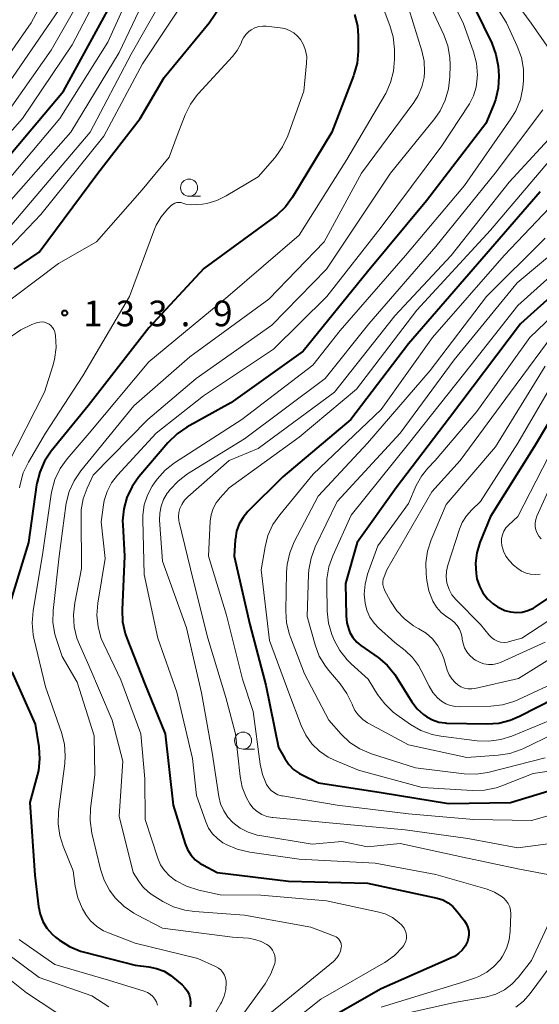
# Model space of a CAD drawing. Units: metres. Extents: x -76000 to -74000, y 28500 to 30000.
# Drawn here: x -75078 to -75002, y 29689 to 29833 of the extents above; entities that cross this region are included whole.
import ezdxf

# ---------------------------------------------------------------- set-up
doc = ezdxf.new("R2010")
doc.units = ezdxf.units.M
for name, color, linetype, lineweight in [('633100_広葉樹林', 7, 'Continuous', 13), ('710100_等高線(計曲線)', 7, 'Continuous', 40), ('710200_等高線(主曲線)', 7, 'Continuous', 13), ('731200_図化機測定による標高点', 7, 'Continuous', 40)]:
    doc.layers.add(name, color=color, linetype=linetype, lineweight=lineweight)
doc.styles.add('Style-WORKING', font='MS Gothic.ttf')

msp = doc.modelspace()

# ---------------------------------------------------------------- linework, layer by layer
at = {"layer": '633100_広葉樹林', "linetype": 'Continuous', "lineweight": 13}
for p, q in [((-75053.09, 29807.65), (-75051.42, 29807.65)), ((-75045.19, 29726.78), (-75043.52, 29726.78))]:
    msp.add_line(p, q, dxfattribs=at)
for centre in [(-75053.09, 29808.9), (-75045.19, 29728.03)]:
    msp.add_circle(centre, 1.25, dxfattribs=at)
at = {"layer": '710100_等高線(計曲線)', "linetype": 'Continuous', "lineweight": 40, "flags": 128}
for points, elevation in [([(-75078.69, 29797), (-75075, 29799.48), (-75066.46, 29811), (-75060.23, 29819), (-75056.74, 29825), (-75050.16, 29833), (-75043, 29843.61)], 130), ([(-75135.88, 29778.12), (-75133.75, 29769), (-75133.01, 29766.88), (-75132.59, 29765.96), (-75132.03, 29765.14), (-75131.33, 29764.42), (-75130.67, 29763.93), (-75129.48, 29763.31), (-75128.19, 29762.9), (-75127.02, 29762.74), (-75127, 29762.73), (-75126.06, 29762.76), (-75125.13, 29762.94), (-75124.25, 29763.28), (-75123.4, 29763.81), (-75115, 29770.12), (-75105.27, 29781), (-75097.21, 29792.79), (-75089.09, 29803), (-75081, 29811.72), (-75071.44, 29823), (-75064.72, 29835.28)], 120), ([(-75011.23, 29835), (-75008.81, 29830.03), (-75008.19, 29828.4), (-75007.86, 29826.69), (-75007.81, 29825.99), (-75007.79, 29825.19), (-75007.88, 29823.45), (-75008.28, 29821.76), (-75008.57, 29820.98), (-75009.69, 29818.31), (-75018.37, 29807), (-75027, 29796.59), (-75036.42, 29785), (-75047, 29777.42), (-75053.4, 29773.89), (-75054.84, 29772.91), (-75056.18, 29771.6), (-75060.43, 29766.6), (-75061.44, 29765.18), (-75062.18, 29763.6), (-75062.64, 29761.92), (-75062.81, 29760.18), (-75062.79, 29759.61), (-75062.55, 29755), (-75062.9, 29747.15), (-75062.83, 29745.41), (-75062.45, 29743.7), (-75062.21, 29743), (-75059.59, 29736.41), (-75056.58, 29729), (-75055.43, 29718.57), (-75053.67, 29712.95), (-75053.32, 29712.09), (-75052.82, 29711.3), (-75052.19, 29710.61), (-75051.45, 29710.04), (-75051, 29709.79), (-75049, 29708.76), (-75038.55, 29707.45), (-75027, 29707.17), (-75018.62, 29705.38), (-75016.81, 29704.98), (-75015.98, 29704.72), (-75015.2, 29704.32), (-75014.51, 29703.78), (-75013.89, 29703.1), (-75012.79, 29701.65), (-75012.5, 29701.18), (-75012.3, 29700.68), (-75012.18, 29700.14), (-75012.17, 29699.59), (-75012.24, 29699.05), (-75012.37, 29698.63), (-75012.69, 29697.97), (-75013.12, 29697.38), (-75013.65, 29696.88), (-75014.25, 29696.47), (-75014.6, 29696.3), (-75025, 29691.74), (-75036.8, 29685)], 120), ([(-75028.88, 29834.25), (-75028.47, 29832.55), (-75028.37, 29831.11), (-75028.37, 29828.86), (-75028.52, 29827.12), (-75028.97, 29825.44), (-75029.03, 29825.26), (-75032.21, 29817), (-75037.97, 29807.51)], 130), ([(-75037.97, 29807.51), (-75039, 29806.11), (-75040.26, 29804.9), (-75040.61, 29804.63), (-75050.92, 29797.08), (-75059, 29788.39), (-75067.85, 29777), (-75073.25, 29770.34), (-75074.23, 29768.9), (-75074.94, 29767.31), (-75075.36, 29765.62), (-75075.39, 29765.44), (-75076.58, 29757), (-75079.31, 29748.07)], 130), ([(-75001.72, 29808.28), (-75011.53, 29797), (-75021, 29786.06), (-75029.42, 29775), (-75039.38, 29766.62), (-75044.48, 29761.52), (-75045.2, 29760.67), (-75045.75, 29759.71), (-75046.13, 29758.67), (-75046.32, 29757.57), (-75046.33, 29757.41), (-75046.48, 29755), (-75044.21, 29745), (-75041.88, 29736.12), (-75040, 29727), (-75039.1, 29725.4), (-75038.51, 29724.55), (-75037.79, 29723.82), (-75036.95, 29723.22), (-75036.54, 29723), (-75034.16, 29721.84), (-75025, 29720.42), (-75015.15, 29718.85)], 110), ([(-74993, 29799.41), (-75004.59, 29789)], 100), ([(-75004.59, 29789), (-75015, 29775.25), (-75022.81, 29765), (-75028.52, 29757), (-75030.21, 29751), (-75030.13, 29746.29), (-75030.02, 29745.26), (-75029.74, 29744.26), (-75029.56, 29743.83), (-75029.12, 29743.09), (-75028.56, 29742.44), (-75027.94, 29741.92), (-75025.44, 29740.16), (-75024.11, 29739.04), (-75023, 29737.7), (-75022.73, 29737.29), (-75020.48, 29733.7), (-75019.73, 29732.7), (-75018.81, 29731.85), (-75018.32, 29731.5), (-75017.47, 29731.05), (-75016.56, 29730.75), (-75015.61, 29730.61), (-75015.42, 29730.6), (-75009.52, 29730.49), (-75007.78, 29730.6), (-75006.09, 29731.02), (-75004.76, 29731.59), (-74997, 29735.56)], 100), ([(-74996.47, 29781.3), (-75002.58, 29771), (-75009, 29760.8), (-75010.55, 29756.98)], 90), ([(-75010.55, 29756.98), (-75011, 29755.51), (-75011.19, 29753.99), (-75011.11, 29752.46), (-75010.97, 29751.7), (-75010.62, 29750.64), (-75010.1, 29749.65), (-75009.41, 29748.76), (-75008.58, 29748.01), (-75007.95, 29747.6), (-75007.67, 29747.43), (-75006.89, 29747.06), (-75006.06, 29746.84), (-75005.2, 29746.76), (-75004.34, 29746.83), (-75003.51, 29747.04), (-75002.72, 29747.4), (-75002.42, 29747.59), (-74996.36, 29751.64)], 90), ([(-75079, 29738.08), (-75075.59, 29730.41), (-75075.07, 29727.11), (-75074.96, 29725.38), (-75075.14, 29723.64), (-75075.31, 29722.94), (-75076.38, 29719), (-75075.65, 29708.35), (-75075.13, 29703.77), (-75074.9, 29702.64), (-75074.48, 29701.57), (-75073.88, 29700.59), (-75073.12, 29699.73), (-75072.61, 29699.29), (-75072.06, 29698.86), (-75070.59, 29697.92), (-75068.98, 29697.25), (-75068.39, 29697.08), (-75061, 29695.2), (-75059, 29694.96), (-75057.85, 29694.72), (-75056.75, 29694.29), (-75055.75, 29693.67), (-75055.46, 29693.43), (-75054.11, 29692.31), (-75053.69, 29691.89), (-75053.34, 29691.4), (-75053.09, 29690.86), (-75052.93, 29690.28), (-75052.88, 29689.68), (-75052.93, 29689.08)], 130), ([(-75015.15, 29718.85), (-75006.07, 29719), (-74995, 29722.32)], 110)]:
    msp.add_lwpolyline(points, dxfattribs=dict(at, elevation=elevation))
at = {"layer": '710200_等高線(主曲線)', "linetype": 'Continuous', "lineweight": 13, "flags": 128}
for points, elevation in [([(-74993, 29901.55), (-75003, 29893.82), (-75007, 29888.82), (-75008.35, 29885), (-75009, 29879.42), (-75010.33, 29869), (-75010.23, 29857.77), (-75010.16, 29849.84), (-75009.27, 29843.47), (-75008.88, 29841.78), (-75008.19, 29840.17), (-75007.45, 29838.98), (-75003.05, 29832.95), (-75000.34, 29829.11)], 116), ([(-75083.59, 29822.41), (-75076.19, 29833), (-75070.58, 29843.42)], 112), ([(-75130.55, 29770.72), (-75129.84, 29769.79), (-75128.98, 29768.99), (-75128.41, 29768.59), (-75127.41, 29768.09), (-75126.34, 29767.77), (-75125.23, 29767.64), (-75124.38, 29767.67), (-75124.33, 29767.67), (-75123.06, 29767.92), (-75121.85, 29768.37), (-75120.74, 29769.04), (-75120.37, 29769.32), (-75115, 29773.73), (-75105.36, 29785), (-75097, 29796.99), (-75087, 29808.23), (-75077.45, 29819), (-75070.21, 29829.79), (-75064.33, 29841)], 118), ([(-75017, 29840.87), (-75012.99, 29833.01)], 122), ([(-75135.57, 29764.63), (-75135.01, 29763.32), (-75134.24, 29762.13), (-75133.17, 29761), (-75132.39, 29760.33), (-75131.04, 29759.34), (-75129.53, 29758.61), (-75128.93, 29758.4), (-75128.28, 29758.26), (-75127.61, 29758.23), (-75126.95, 29758.32), (-75126.31, 29758.52), (-75125.72, 29758.84), (-75125.41, 29759.05), (-75115.36, 29767), (-75105, 29777.93), (-75097.17, 29789), (-75089, 29800.32), (-75081, 29808.35), (-75071.98, 29819), (-75065, 29830.16), (-75061, 29839.08)], 122), ([(-75126.54, 29773.27), (-75125.55, 29772.89), (-75125.04, 29772.75), (-75123.91, 29772.53), (-75122.76, 29772.51), (-75121.62, 29772.69), (-75120.53, 29773.06), (-75119.55, 29773.61), (-75117, 29775.32), (-75106.7, 29787), (-75099, 29798.12), (-75091, 29807.17), (-75080.31, 29819), (-75073.28, 29829), (-75067, 29840.04)], 116), ([(-75010.58, 29839.42), (-75006.67, 29833), (-75005.07, 29829.59), (-75004.47, 29827.95), (-75004.16, 29826.24), (-75004.16, 29824.49), (-75004.19, 29824.16), (-75004.27, 29823.49), (-75004.62, 29821.78), (-75005.27, 29820.16), (-75006, 29818.95), (-75012.79, 29809.21), (-75021.42, 29799), (-75031, 29787.99), (-75035, 29782.92), (-75045.36, 29775), (-75055.21, 29768.64), (-75056.59, 29767.57), (-75057.76, 29766.28), (-75058.16, 29765.71), (-75058.47, 29765.25), (-75059.18, 29763.92), (-75059.64, 29762.49), (-75059.86, 29761.01), (-75059.87, 29760.32), (-75059.67, 29752.33), (-75057.66, 29743), (-75054.88, 29735.12), (-75052.6, 29725.4), (-75052.02, 29719.98), (-75050.66, 29716.16), (-75050.24, 29715.24), (-75049.66, 29714.41), (-75048.95, 29713.69), (-75048.13, 29713.1), (-75047.98, 29713.02), (-75047.66, 29712.84), (-75046.06, 29712.14), (-75044.22, 29711.7), (-75037, 29710.7), (-75025.88, 29710.12), (-75017, 29708.46), (-75009.48, 29706.28), (-75008.41, 29705.86), (-75007.43, 29705.27), (-75007.04, 29704.96), (-75006.68, 29704.6), (-75006.39, 29704.18), (-75006.18, 29703.71), (-75006.05, 29703.22), (-75006.01, 29702.71), (-75006.01, 29702.62), (-75006.1, 29700.15), (-75006.26, 29698.87), (-75006.64, 29697.64), (-75007.22, 29696.49), (-75007.59, 29695.95), (-75008.48, 29694.97), (-75009.52, 29694.16), (-75010.69, 29693.54), (-75011.2, 29693.35)], 118), ([(-75136.68, 29756.56), (-75136.14, 29755.75), (-75135.5, 29755.08), (-75134.53, 29754.21), (-75133.82, 29753.68), (-75133.02, 29753.28), (-75132.17, 29753.03), (-75131.29, 29752.92), (-75130.96, 29752.93), (-75129.86, 29753.06), (-75128.8, 29753.39), (-75127.81, 29753.89), (-75127.29, 29754.25), (-75117, 29762.23), (-75108.28, 29769.72), (-75099.84, 29781), (-75092.29, 29791.71), (-75089, 29797), (-75081, 29805.05), (-75070.39, 29817), (-75063.32, 29828.68), (-75059, 29837.84)], 124), ([(-75085, 29794.26), (-75074.79, 29805), (-75065.55, 29816.45), (-75059.89, 29827), (-75053, 29837.52)], 128), ([(-75128.31, 29782.27), (-75127.94, 29781.49), (-75127.44, 29780.78), (-75127.34, 29780.66), (-75126.71, 29780.07), (-75125.99, 29779.6), (-75125.2, 29779.27), (-75125.03, 29779.22), (-75123.22, 29778.69), (-75121.96, 29778.45), (-75120.67, 29778.42), (-75119.4, 29778.62), (-75118.18, 29779.04), (-75117.46, 29779.41), (-75116.45, 29780), (-75115.02, 29781), (-75113.8, 29782.24), (-75113.52, 29782.59), (-75107, 29791.18), (-75097.95, 29803), (-75087, 29814.93), (-75078.9, 29825), (-75071, 29836.57)], 114), ([(-75079, 29803.53), (-75067.57, 29817), (-75061.55, 29828.45), (-75057, 29836.51)], 126), ([(-75018.52, 29837), (-75015.84, 29831.27), (-75015.24, 29829.64), (-75014.93, 29827.92), (-75014.89, 29826.82), (-75014.93, 29825.09), (-75015.12, 29823.36), (-75015.6, 29821.69), (-75016.37, 29820.12), (-75017.15, 29819.01), (-75023.64, 29811), (-75033, 29797), (-75041, 29788.81), (-75052.04, 29781), (-75059.14, 29775), (-75067.13, 29766.87), (-75068.02, 29764.94), (-75068.58, 29763.39), (-75068.86, 29761.78), (-75068.9, 29760.87), (-75068.81, 29753.19), (-75069.82, 29748.16), (-75070.01, 29746.42), (-75069.9, 29744.68), (-75069.49, 29742.99), (-75069.13, 29742.07), (-75067.75, 29739), (-75064.32, 29731), (-75062.77, 29725), (-75063.34, 29717), (-75061.25, 29708.75), (-75060.49, 29707.51), (-75059.85, 29706.64), (-75059.07, 29705.89), (-75058.5, 29705.49), (-75056.94, 29704.51), (-75055.39, 29703.72), (-75053.72, 29703.21), (-75052.32, 29703.01), (-75045, 29702.5), (-75035.28, 29700.72), (-75031.82, 29699.44), (-75031.58, 29699.32), (-75031.36, 29699.16), (-75031.17, 29698.97), (-75031.01, 29698.75), (-75030.9, 29698.5), (-75030.83, 29698.24), (-75030.81, 29697.97), (-75030.83, 29697.76), (-75030.95, 29697.22), (-75031.17, 29696.71), (-75031.47, 29696.24), (-75031.85, 29695.83), (-75031.97, 29695.73), (-75042.63, 29687)], 124), ([(-75020.95, 29835.05), (-75019.03, 29828.93), (-75018.7, 29827.41), (-75018.63, 29825.86), (-75018.71, 29825), (-75019.03, 29823.64), (-75019.58, 29822.36), (-75020.2, 29821.37), (-75027.85, 29811), (-75033.33, 29801), (-75041.41, 29792.59), (-75053, 29784.14), (-75061.15, 29777), (-75068.94, 29767.47), (-75069.92, 29766.02)], 126), ([(-75025, 29835.98), (-75023.71, 29832.62), (-75023.23, 29830.94), (-75023.04, 29829.14), (-75023.03, 29827.69), (-75023.16, 29825.95), (-75023.6, 29824.26), (-75024.32, 29822.67), (-75024.41, 29822.51), (-75030, 29813), (-75037, 29801.97)], 128), ([(-75053.68, 29819.55), (-75052.9, 29821.11), (-75051.87, 29822.51), (-75051.74, 29822.65), (-75046.74, 29828.07), (-75046.05, 29828.96), (-75045.53, 29829.96), (-75045.44, 29830.18), (-75045.41, 29830.26), (-75045.15, 29830.81), (-75044.79, 29831.31), (-75044.35, 29831.74), (-75044, 29832), (-75043.47, 29832.27), (-75042.9, 29832.45), (-75042.31, 29832.53), (-75041.82, 29832.51), (-75039.78, 29832.3), (-75039.07, 29832.17), (-75038.39, 29831.91), (-75037.76, 29831.54), (-75037.22, 29831.06), (-75036.79, 29830.56), (-75036.35, 29829.78), (-75036.04, 29828.95), (-75035.88, 29828.07), (-75035.89, 29827.11), (-75036.29, 29823), (-75038.66, 29816.47), (-75039.4, 29814.89), (-75040.39, 29813.46), (-75040.54, 29813.28), (-75043, 29810.48), (-75047.66, 29807.69), (-75049.03, 29807.03), (-75050.49, 29806.61), (-75051.13, 29806.51), (-75051.95, 29806.42), (-75052.75, 29806.4), (-75053.54, 29806.51), (-75054, 29806.65), (-75054.28, 29806.72), (-75054.58, 29806.74), (-75054.87, 29806.72), (-75055.15, 29806.64), (-75055.42, 29806.51), (-75055.66, 29806.34), (-75055.75, 29806.25), (-75056.26, 29805.74), (-75057.18, 29804.64), (-75057.89, 29803.41), (-75058.14, 29802.81), (-75061.8, 29793), (-75068.62, 29781.38), (-75074.08, 29773), (-75076.6, 29768.74), (-75077.35, 29767.17), (-75077.82, 29765.49), (-75077.9, 29765)], 132), ([(-75012.99, 29833.01), (-75011.49, 29828.79), (-75011.05, 29827.1), (-75010.91, 29825.37), (-75010.92, 29825.1), (-75010.93, 29824.9), (-75011.09, 29823.6), (-75011.47, 29822.34), (-75012.06, 29821.17), (-75012.15, 29821.04), (-75016.1, 29815), (-75025, 29803.11), (-75032.93, 29793), (-75040.73, 29785.27), (-75051, 29778.44), (-75057.92, 29773), (-75063.57, 29766.85), (-75064.43, 29765.73), (-75065.08, 29764.48), (-75065.51, 29763.13), (-75065.62, 29762.51), (-75065.97, 29760.03), (-75065.36, 29754.64), (-75066.44, 29748.12), (-75066.57, 29746.38), (-75066.4, 29744.65), (-75065.93, 29742.97), (-75065.58, 29742.15), (-75063.07, 29736.93), (-75060.14, 29729), (-75059.57, 29722.43), (-75059.5, 29716.5), (-75057.65, 29710.83), (-75057.25, 29709.87), (-75056.68, 29709.01), (-75055.97, 29708.25), (-75055.23, 29707.68), (-75055, 29707.53), (-75053.46, 29706.72), (-75051.67, 29706.15), (-75048.53, 29705.47), (-75042.6, 29705.4), (-75033, 29704.58), (-75025.51, 29703), (-75024.39, 29702.67), (-75023.35, 29702.14), (-75022.41, 29701.44), (-75021.98, 29701.02), (-75021.87, 29700.9), (-75021.63, 29700.59), (-75021.45, 29700.24), (-75021.32, 29699.87), (-75021.27, 29699.48), (-75021.28, 29699.08), (-75021.36, 29698.7), (-75021.51, 29698.33), (-75021.72, 29698), (-75021.77, 29697.94), (-75021.82, 29697.87), (-75023.03, 29696.61), (-75024.44, 29695.58), (-75024.62, 29695.48), (-75033.81, 29690.19), (-75043.29, 29682.71)], 122), ([(-75001.31, 29820.28), (-75008.33, 29811), (-75017, 29800.32), (-75026.8, 29789), (-75033.16, 29781), (-75045, 29772.18), (-75053.31, 29767.03), (-75054.71, 29765.99), (-75055.9, 29764.72), (-75056.16, 29764.38), (-75056.28, 29764.22), (-75056.82, 29763.31), (-75057.19, 29762.33), (-75057.39, 29761.29), (-75057.41, 29760.27), (-75057, 29754.28), (-75053.49, 29744.51), (-75051.27, 29735), (-75049.7, 29726.3), (-75048.74, 29719.87), (-75048.47, 29718.78), (-75048.02, 29717.75), (-75047.4, 29716.81), (-75046.7, 29716.06), (-75045.62, 29715.24), (-75044.42, 29714.63), (-75043.13, 29714.22), (-75042.74, 29714.15), (-75035.1, 29712.9), (-75030.72, 29713.28), (-75027, 29712.49), (-75022.22, 29713), (-75013.03, 29710.97), (-75004.75, 29709.25), (-74999.82, 29708.3)], 116), ([(-75081.57, 29790.77), (-75072.19, 29797.81), (-75066.63, 29801), (-75059.96, 29808.59), (-75055.98, 29813.37), (-75054.83, 29816.53), (-75053.68, 29819.55)], 132), ([(-74997.11, 29819.66), (-75006.27, 29809.73), (-75014.75, 29799), (-75023, 29790.16), (-75031.83, 29779), (-75043, 29770.73), (-75047.23, 29769), (-75053.27, 29763.7), (-75053.77, 29763.18), (-75054.17, 29762.58), (-75054.43, 29762), (-75054.59, 29761.41), (-75054.64, 29760.8), (-75054.59, 29760.19), (-75054.54, 29759.97), (-75052.47, 29751.53), (-75050.36, 29743), (-75047.69, 29734.31), (-75046.32, 29729), (-75045.63, 29722.78), (-75045.32, 29721.22), (-75044.74, 29719.74), (-75044.19, 29718.79), (-75043.71, 29718.17), (-75043.12, 29717.65), (-75042.45, 29717.23), (-75041.71, 29716.94), (-75040.94, 29716.78), (-75040.83, 29716.77), (-75032.06, 29715.94), (-75021.46, 29715), (-75012.3, 29713.7), (-75005, 29712.37), (-74996.51, 29713.49)], 114), ([(-75000.21, 29813), (-75009, 29802.71), (-75019.75, 29791), (-75028.59, 29779.41), (-75037, 29772.42), (-75047.2, 29765), (-75048.55, 29763.55), (-75049.13, 29762.81), (-75049.57, 29761.97), (-75049.86, 29761.07), (-75050, 29760.12), (-75050.25, 29755), (-75047.63, 29746.37), (-75045.28, 29737), (-75043.72, 29732.28), (-75042.69, 29724.57), (-75042.35, 29723.05), (-75041.74, 29721.6), (-75041.44, 29721.13)], 112), ([(-74999.39, 29807), (-75007, 29798.96), (-75017.47, 29787), (-75025, 29776.48), (-75034.93, 29767), (-75039.83, 29761.07)], 108), ([(-74995, 29803.4), (-75005.07, 29795), (-75014.3, 29783.7), (-75022.21, 29773), (-75031.44, 29763), (-75034.64, 29756.35), (-75035.25, 29754.71), (-75035.57, 29753), (-75035.62, 29752.36), (-75035.83, 29746.17), (-75034.66, 29742.03)], 104), ([(-75037, 29801.97), (-75047.42, 29793), (-75059, 29783.41), (-75067.71, 29773), (-75070.95, 29769.23), (-75071.97, 29767.81), (-75072.72, 29766.24), (-75073.19, 29764.56), (-75073.27, 29764.09), (-75074.47, 29755.53), (-75075.9, 29747), (-75076.04, 29745.26), (-75075.88, 29743.52), (-75075.78, 29743.03), (-75074.09, 29735.91), (-75071.77, 29729.21), (-75071.34, 29727.52), (-75071.21, 29725.78), (-75071.29, 29724.68), (-75072.18, 29717.61), (-75072.25, 29715.87), (-75072.01, 29714.14), (-75071.51, 29712.57), (-75070.05, 29709), (-75069.74, 29706.73), (-75069.36, 29705.03), (-75068.69, 29703.42), (-75068.26, 29702.69), (-75068.22, 29702.63), (-75067.49, 29701.68), (-75066.6, 29700.86), (-75065.59, 29700.22), (-75064.87, 29699.9), (-75061, 29698.42), (-75051.82, 29696.18), (-75049.2, 29694.99), (-75048.8, 29694.77), (-75048.44, 29694.48), (-75048.14, 29694.13), (-75047.9, 29693.73), (-75047.74, 29693.3), (-75047.66, 29692.85), (-75047.64, 29692.66), (-75047.71, 29691.63), (-75047.95, 29690.64), (-75048.36, 29689.7), (-75048.43, 29689.57), (-75053.9, 29680.1)], 128), ([(-75001, 29801.5), (-75009.56, 29793), (-75017.84, 29782.16)], 106), ([(-74994.61, 29801), (-75005, 29791.66), (-75011.83, 29783), (-75021, 29771.43), (-75029.36, 29761), (-75032.06, 29755.07), (-75032.64, 29753.43), (-75032.92, 29751.71), (-75032.95, 29750.72), (-75032.87, 29746.95), (-75032.68, 29745.21), (-75032.2, 29743.54), (-75032.06, 29743.21), (-75031.86, 29742.74), (-75031.04, 29741.21), (-75029.96, 29739.84), (-75029.38, 29739.27), (-75026.87, 29737)], 102), ([(-74993, 29796.79), (-75003.21, 29787), (-75011, 29776.17), (-75017.07, 29769), (-75018.15, 29767.89), (-75019.09, 29766.73), (-75019.85, 29765.36), (-75021, 29762.72), (-75025.49, 29756.51), (-75026.97, 29752.35), (-75027.35, 29750.92), (-75027.47, 29749.45), (-75027.35, 29748.13), (-75027.09, 29747.09), (-75026.64, 29746.1), (-75026.03, 29745.21), (-75025.37, 29744.51), (-75023, 29742.4), (-75021.49, 29741.21), (-75020.41, 29740.2), (-75019.52, 29739.01), (-75019.13, 29738.3), (-75017.97, 29735.97), (-75017.43, 29735.08), (-75016.75, 29734.3), (-75016.17, 29733.81), (-75015.53, 29733.42), (-75014.84, 29733.15), (-75014.12, 29733.01), (-75013.55, 29732.98), (-75008.96, 29733.08), (-75007.23, 29733.27), (-75005.56, 29733.76), (-75004.98, 29734), (-74998.5, 29737)], 98), ([(-75079.11, 29787.11), (-75077.69, 29788.13), (-75076.12, 29788.88), (-75075.56, 29789.08), (-75075.27, 29789.17), (-75074.93, 29789.24), (-75074.58, 29789.26), (-75074.23, 29789.21), (-75073.89, 29789.1), (-75073.58, 29788.94), (-75073.31, 29788.73), (-75073.07, 29788.47), (-75072.88, 29788.17), (-75072.75, 29787.84)], 134), ([(-74999, 29788.56), (-75006.07, 29779), (-75013.43, 29769), (-75017.59, 29764.41), (-75024.15, 29753), (-75024.57, 29752), (-75024.7, 29751.63), (-75024.75, 29751.24), (-75024.74, 29750.84), (-75024.66, 29750.46), (-75024.51, 29750.09), (-75024.48, 29750.04), (-75023.6, 29748.4), (-75022.7, 29747.02), (-75021.57, 29745.82), (-75020.25, 29744.84), (-75019.57, 29744.45), (-75019.46, 29744.4), (-75018.4, 29743.73), (-75017.46, 29742.89), (-75016.69, 29741.9), (-75016.1, 29740.78), (-75015.83, 29740.06), (-75015.31, 29738.34), (-75015.04, 29737.67), (-75014.66, 29737.06), (-75014.18, 29736.52), (-75013.77, 29736.18), (-75013.31, 29735.9), (-75012.81, 29735.71), (-75012.27, 29735.61), (-75011.73, 29735.6), (-75011.27, 29735.67), (-75004.89, 29737.11), (-74993, 29744.51)], 96), ([(-75072.75, 29787.84), (-75072.67, 29787.52), (-75072.64, 29787.26), (-75072.55, 29785.52), (-75072.77, 29783.79), (-75073.03, 29782.83), (-75074.26, 29779), (-75079.65, 29768.35)], 134), ([(-75001, 29782.8), (-75008.24, 29771), (-75015.46, 29762.54), (-75017.67, 29757.38), (-75018.21, 29755.74), (-75018.45, 29754.03), (-75018.41, 29752.43), (-75018.31, 29751.45), (-75018.01, 29749.95), (-75017.42, 29748.43), (-75016.88, 29747.55), (-75016.19, 29746.78), (-75015.36, 29746.13), (-75014.82, 29745.78), (-75014.3, 29745.37), (-75013.86, 29744.88), (-75013.51, 29744.32), (-75013.26, 29743.71), (-75013.13, 29743.06), (-75013.11, 29742.88), (-75013, 29742.21), (-75012.78, 29741.58), (-75012.45, 29740.99), (-75012.03, 29740.47), (-75011.52, 29740.03), (-75011.41, 29739.95), (-75011.18, 29739.8), (-75010.6, 29739.48), (-75009.96, 29739.26), (-75009.3, 29739.16), (-75008.63, 29739.17), (-75007.97, 29739.3), (-75007.44, 29739.5), (-75001, 29742.45)], 94), ([(-74998.32, 29783), (-75005, 29771.55), (-75010.43, 29763), (-75011.72, 29761.8), (-75012.51, 29760.92), (-75013.13, 29759.92), (-75013.54, 29758.93), (-75015.24, 29753.67), (-75015.43, 29752.83), (-75015.47, 29751.96), (-75015.36, 29751.1), (-75015.33, 29750.97), (-75015.05, 29750.13), (-75014.63, 29749.36), (-75014.07, 29748.67), (-75014.01, 29748.6), (-75010.44, 29745), (-75009.18, 29743.46), (-75008.84, 29743.1), (-75008.43, 29742.8), (-75007.98, 29742.58), (-75007.51, 29742.45), (-75007.01, 29742.4), (-75006.51, 29742.43), (-75006.19, 29742.5), (-75004.39, 29743), (-74993, 29750.48)], 92), ([(-75017.84, 29782.16), (-75027, 29771.55), (-75034.21, 29763.79), (-75037.71, 29757.09), (-75038.37, 29755.48), (-75038.75, 29753.77), (-75038.84, 29752.65), (-75038.95, 29746.99), (-75038.83, 29745.25), (-75038.41, 29743.56), (-75038.27, 29743.18), (-75036.19, 29737.81), (-75032.65, 29731), (-75030.82, 29728.95), (-75029.55, 29727.76), (-75028.09, 29726.81), (-75026.4, 29726.1), (-75019.95, 29724.05), (-75012.85, 29723.19), (-75011.11, 29723.14), (-75009.39, 29723.38), (-75009.19, 29723.43), (-75001, 29725.51)], 106), ([(-75000.49, 29769.51), (-75005, 29760.8), (-75006.36, 29759.54), (-75006.73, 29759.13), (-75007.03, 29758.65), (-75007.25, 29758.14), (-75007.36, 29757.59), (-75007.39, 29757.03), (-75007.33, 29756.58), (-75007.1, 29755.76), (-75006.73, 29755), (-75006.23, 29754.31), (-75005.62, 29753.71), (-75005, 29753.21), (-75004.43, 29752.82), (-75003.79, 29752.54), (-75003.12, 29752.37), (-75002.43, 29752.32), (-75001.74, 29752.39)], 88), ([(-74998.5, 29769), (-75002.19, 29760.86), (-75002.37, 29760.38), (-75002.45, 29759.87), (-75002.44, 29759.36), (-75002.35, 29758.86)], 86), ([(-75069.92, 29766.02), (-75070.63, 29764.44), (-75071.06, 29762.75), (-75071.11, 29762.44), (-75072.08, 29755), (-75072.96, 29747.05), (-75073, 29745.3), (-75072.73, 29743.58), (-75072.46, 29742.65), (-75071.65, 29740.35), (-75069.44, 29736.56), (-75067, 29728.72), (-75066.86, 29723), (-75067.5, 29718.09), (-75067.58, 29716.34), (-75067.31, 29714.47), (-75066.06, 29709.25), (-75065.52, 29707.63), (-75064.71, 29706.13), (-75064.04, 29705.23), (-75063.84, 29705), (-75062.61, 29703.76), (-75061.18, 29702.77), (-75060.75, 29702.53), (-75057, 29700.61), (-75046.74, 29699.26), (-75044.41, 29699.11), (-75043.46, 29698.96), (-75042.56, 29698.66), (-75041.72, 29698.19), (-75041.44, 29698), (-75041.13, 29697.71), (-75040.87, 29697.38), (-75040.67, 29697), (-75040.54, 29696.59), (-75040.48, 29696.17), (-75040.5, 29695.74), (-75040.56, 29695.41), (-75041.11, 29693.92), (-75041.97, 29692.47), (-75048.84, 29683)], 126), ([(-75039.83, 29761.07), (-75040.82, 29759.63), (-75041.55, 29758.04), (-75041.98, 29756.36), (-75042.55, 29753), (-75041.31, 29742.69), (-75038.49, 29735), (-75036.69, 29730.23), (-75036.02, 29728.83), (-75035.11, 29727.58), (-75034.01, 29726.49), (-75032.73, 29725.62), (-75031.82, 29725.18), (-75028.3, 29723.7), (-75019, 29721.16), (-75011.61, 29720.73), (-75009.87, 29720.78), (-75008.16, 29721.13), (-75007.34, 29721.42), (-75002.77, 29723.23), (-74998.11, 29723.89)], 108), ([(-75002.35, 29758.86), (-75002.17, 29758.38), (-75001.91, 29757.94), (-75001.58, 29757.55)], 86), ([(-75034.66, 29742.03), (-75034.04, 29740.4), (-75033.14, 29738.91), (-75032.65, 29738.28), (-75031, 29736.35), (-75029.99, 29734.92), (-75029.24, 29733.34), (-75029.2, 29733.23), (-75028.82, 29732.44), (-75028.31, 29731.73), (-75027.69, 29731.11), (-75026.97, 29730.62), (-75026.88, 29730.56), (-75021, 29727.39), (-75012.46, 29725.54), (-75007.86, 29725.88), (-75006.14, 29726.16), (-75004.5, 29726.74), (-75004.28, 29726.84), (-74995, 29731.29)], 104), ([(-75026.87, 29737), (-75025.51, 29734.79), (-75024.47, 29733.39), (-75023.21, 29732.19), (-75022.69, 29731.8), (-75020.67, 29730.4), (-75019.16, 29729.53), (-75017.52, 29728.94), (-75016.24, 29728.69), (-75010.95, 29728.01), (-75009.21, 29727.94), (-75007.48, 29728.17), (-75005.88, 29728.68), (-75000.22, 29731)], 102), ([(-75041.44, 29721.13), (-75041.06, 29720.72), (-75040.61, 29720.38), (-75040.12, 29720.12), (-75039.58, 29719.96), (-75039.44, 29719.93), (-75031.42, 29718.58), (-75021, 29717.34), (-75011.49, 29716.51), (-75003, 29716.35), (-74994.74, 29718.69)], 112), ([(-74998.15, 29706.25), (-75003, 29695.85), (-75004.9, 29693.42), (-75005.85, 29692.41), (-75006.96, 29691.58), (-75008.2, 29690.95), (-75009.53, 29690.55), (-75009.84, 29690.49), (-75014.26, 29689.74), (-75021, 29688.2)], 116), ([(-75077.95, 29698.96), (-75077.4, 29698.54), (-75072.71, 29695.29), (-75064.88, 29693), (-75059.64, 29691.38), (-75059.18, 29691.19), (-75058.76, 29690.93), (-75058.38, 29690.59), (-75058.08, 29690.19), (-75057.88, 29689.83), (-75057.7, 29689.31)], 132), ([(-75080.21, 29697.25), (-75075, 29693.36), (-75067.31, 29690.69), (-75064.81, 29689.09)], 134), ([(-75083, 29696), (-75076.86, 29691.14), (-75070.6, 29687)], 136), ([(-75000.24, 29695), (-75003.17, 29691.03), (-75004.14, 29689.93), (-75005.28, 29689.02)], 114), ([(-75011.2, 29693.35), (-75013.4, 29692.6), (-75025, 29689.04)], 118)]:
    msp.add_lwpolyline(points, dxfattribs=dict(at, elevation=elevation))
at = {"layer": '731200_図化機測定による標高点', "linetype": 'Continuous', "lineweight": 40}
msp.add_circle((-75071.28, 29790.57, 133.87), 0.375, dxfattribs=at)

# ---------------------------------------------------------------- texts
at = {"layer": '731200_図化機測定による標高点', "linetype": 'Continuous', "lineweight": 40, "style": 'Style-WORKING'}
for s, p in [('1', (-75068.57, 29788.63, -10)), ('3', (-75063.82, 29788.63, -10)), ('3', (-75059.07, 29788.63, -10)), ('9', (-75049.57, 29788.63, -10)), ('.', (-75054.32, 29788.63, -10))]:
    msp.add_text(s, height=3.75, dxfattribs=at).set_placement(p)

doc.saveas('drawing.dxf')
